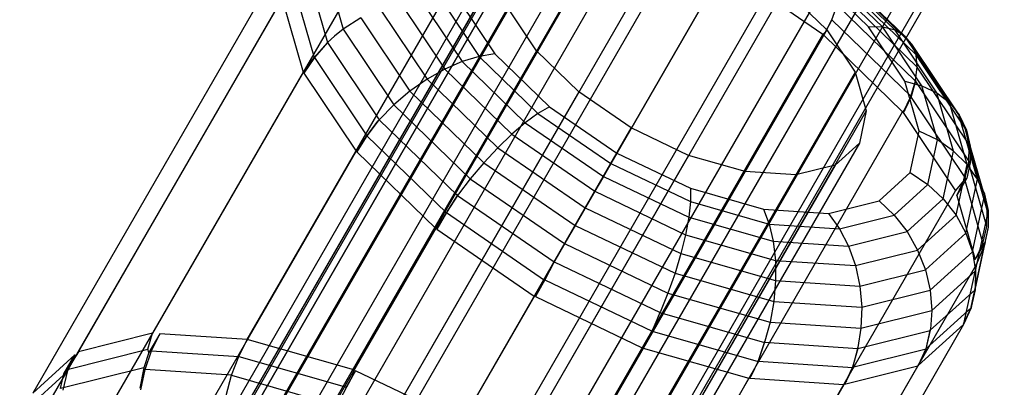
# Model space of a CAD drawing. Extents: x -2538 to 5538, y -3298 to 3298.
# Drawn here: x -1071 to -1030, y -1822 to -1807 of the extents above; entities that cross this region are included whole.
import ezdxf

# ---------------------------------------------------------------- set-up
doc = ezdxf.new("R2010")
doc.units = 0

msp = doc.modelspace()

# ---------------------------------------------------------------- linework, layer by layer
at = {"color": 0}
for p, q in [((-1063.887852, -1828.851407, 284.91542), (-454.618043, -773.565141, 937.012276)), ((-1062.372334, -1828.76915, 283.479558), (-452.944597, -773.209346, 935.774721)), ((-1060.6194, -1829.046689, 282.377781), (-451.070481, -773.276991, 934.825111)), ((-1058.748512, -1829.66511, 281.685176), (-449.123414, -773.763468, 934.228161)), ((-1065.062676, -1829.287854, 286.587518), (-455.976777, -774.320131, 938.45344)), ((-1056.887166, -1830.582269, 281.448941), (-447.236085, -774.635623, 934.024553)), ((-1065.816742, -1830.048748, 288.3819), (-456.928203, -775.422863, 940)), ((-1055.16221, -1831.735662, 281.685176), (-445.537113, -775.83402, 934.228161)), ((-457.407484, -776.798189, 941.54656), (-1066.098662, -1831.082236, 290.176282)), ((-1053.691197, -1833.046689, 282.377781), (-444.142278, -777.276991, 934.825111)), ((-1065.889225, -1832.317886, 291.848379), (-457.381957, -778.352382, 942.987724)), ((-1052.574375, -1834.426004, 283.479558), (-443.146638, -778.8662, 935.774721)), ((-1065.202702, -1833.671492, 293.284242), (-456.853362, -779.979527, 944.225279)), ((-1051.887852, -1835.77961, 284.91542), (-442.618043, -780.493345, 937.012276)), ((-1064.08588, -1835.050808, 294.386018), (-455.857722, -781.568735, 945.174889)), ((-1051.678415, -1837.015261, 286.587518), (-442.592516, -782.047538, 938.45344)), ((-1062.614867, -1836.361834, 295.078624), (-454.462887, -783.011707, 945.771839)), ((-1051.960335, -1838.048748, 288.3819), (-443.071797, -783.422863, 940)), ((-1060.889911, -1837.515228, 295.314859), (-452.763915, -784.210104, 945.975447)), ((-1052.714402, -1838.809643, 290.176282), (-444.023223, -784.525596, 941.54656)), ((-1059.028565, -1838.432387, 295.078624), (-450.876586, -785.082259, 945.771839)), ((-1053.889225, -1839.24609, 291.848379), (-445.381957, -785.280585, 942.987724)), ((-1057.157677, -1839.050808, 294.386018), (-448.929519, -785.568735, 945.174889)), ((-1055.404743, -1839.328347, 293.284242), (-447.055403, -785.636381, 944.225279)), ((-1054.644883, -1800.809977, 295.029691), (-1065.524329, -1819.65373, 282.719102)), ((-1061.587334, -1819.914071, 279.638297), (-1050.707888, -1801.070318, 291.948886)), ((-1068.590663, -1820.419512, 286.601143), (-1057.711216, -1801.575758, 298.911732)), ((-1048.299671, -1801.955003, 301.328676), (-1063.530896, -1828.336258, 284.093851)), ((-1046.208143, -1802.093309, 299.691998), (-1061.439367, -1828.474564, 282.457174)), ((-1049.928661, -1802.361824, 303.39101), (-1065.159886, -1828.743079, 286.156185)), ((-1057.165059, -1821.17505, 277.660299), (-1046.285613, -1802.331297, 289.970888)), ((-1043.858809, -1802.763204, 298.641186), (-1059.090034, -1829.144459, 281.406362)), ((-1059.606735, -1803.292701, 303.215007), (-1070.486181, -1822.136455, 290.904418)), ((-1050.935655, -1803.273951, 305.677125), (-1066.16688, -1829.655206, 288.4423)), ((-1041.481639, -1803.899114, 298.279101), (-1056.712864, -1830.280369, 281.044277)), ((-1058.447735, -1804.141503, 308.56693), (-1057.614632, -1807.051121, 312.284415)), ((-1051.222083, -1804.602096, 307.96324), (-1066.453307, -1830.983351, 290.728415)), ((-1059.127013, -1804.608696, 308.278265), (-1058.268717, -1807.6063, 312.108165)), ((-1052.690386, -1823.313234, 276.978727), (-1041.81094, -1804.46948, 289.289316)), ((-1037.721883, -1807.275569, 289.970888), (-1041.767947, -1804.498984, 289.296482)), ((-1035.238569, -1806.977209, 297.31917), (-1037.678118, -1804.614369, 295.858327)), ((-1034.733075, -1807.10367, 296.607921), (-1037.348592, -1804.570395, 295.041706)), ((-1034.326966, -1807.340425, 295.863417), (-1037.107589, -1804.647236, 294.198333)), ((-1035.828089, -1806.964885, 297.975552), (-1038.086156, -1804.77782, 296.623383)), ((-1034.032581, -1807.680281, 295.108279), (-1036.962432, -1804.842556, 293.353834)), ((-1033.858865, -1808.112912, 294.365451), (-1036.917533, -1805.15042, 292.533869)), ((-1059.698857, -1805.164741, 307.92514), (-1058.821614, -1808.228517, 311.839584)), ((-1039.309327, -1805.389849, 298.641186), (-1054.540552, -1831.771104, 281.406362)), ((-1039.309327, -1805.389849, 298.641186), (-1037.554514, -1807.089484, 299.691998)), ((-1033.811096, -1808.625173, 293.657504), (-1036.974255, -1805.561475, 291.763351)), ((-1071.025339, -1824.636494, 295.207693), (-1060.145892, -1805.79274, 307.518282)), ((-1060.145892, -1805.79274, 307.518282), (-1059.275911, -1808.831154, 311.400323)), ((-1055.25182, -1805.956731, 312.237681), (-1053.40494, -1808.71731, 314.83111)), ((-1054.415465, -1805.802136, 312.009923), (-1052.678248, -1808.398799, 314.449361)), ((-1053.596763, -1805.76324, 311.684953), (-1051.976423, -1808.185204, 313.96027)), ((-1052.820591, -1805.841225, 311.272645), (-1051.32079, -1808.083016, 313.378697)), ((-1050.759905, -1806.216254, 310.025574), (-1065.99113, -1832.597509, 292.790749)), ((-1056.080418, -1806.222328, 312.361307), (-1054.13442, -1809.13106, 315.093919)), ((-1049.594365, -1807.958417, 311.662251), (-1050.759905, -1806.216254, 310.025574)), ((-1037.357205, -1806.665071, 290.477319), (-1037.129021, -1806.065026, 291.066802)), ((-1033.8884, -1809.20375, 293.007341), (-1037.129021, -1806.065026, 291.066802)), ((-1056.87608, -1806.590858, 312.377045), (-1057.614632, -1807.051121, 312.284415)), ((-1056.87608, -1806.590858, 312.377045), (-1054.844523, -1809.627478, 315.229801)), ((-1037.688515, -1807.307887, 289.990869), (-1037.357205, -1806.665071, 290.477319)), ((-1037.349535, -1806.663155, 290.467608), (-1037.610787, -1807.173259, 290.078821)), ((-1034.06822, -1809.850638, 292.446818), (-1037.357205, -1806.665071, 290.477319)), ((-1057.614632, -1807.051121, 312.284415), (-1057.969802, -1807.341085, 312.177604)), ((-1057.614632, -1807.051121, 312.284415), (-1055.513672, -1810.191479, 315.234628)), ((-1037.554514, -1807.089484, 299.691998), (-1052.785739, -1833.470739, 282.457174)), ((-1037.721883, -1807.275569, 289.970888), (-1037.610787, -1807.173259, 290.078821)), ((-1037.610787, -1807.173259, 290.078821), (-1037.688515, -1807.307887, 289.990869)), ((-1037.554514, -1807.089484, 299.691998), (-1036.388974, -1808.831648, 301.328676)), ((-1034.328288, -1809.206676, 300.081605), (-1035.828089, -1806.964885, 297.975552)), ((-1035.238569, -1806.977209, 297.31917), (-1035.828089, -1806.964885, 297.975552)), ((-1033.618229, -1809.399173, 299.594486), (-1035.238569, -1806.977209, 297.31917)), ((-1034.733075, -1807.10367, 296.607921), (-1035.238569, -1806.977209, 297.31917)), ((-1032.995859, -1809.700332, 299.047359), (-1034.733075, -1807.10367, 296.607921)), ((-1034.326966, -1807.340425, 295.863417), (-1034.733075, -1807.10367, 296.607921)), ((-1058.821614, -1808.228517, 311.839584), (-1058.268717, -1807.6063, 312.108165)), ((-1058.261844, -1807.606754, 312.102786), (-1058.805611, -1808.229575, 311.827062)), ((-1058.268717, -1807.6063, 312.108165), (-1057.969802, -1807.341085, 312.177604)), ((-1057.969802, -1807.341085, 312.177604), (-1058.261844, -1807.606754, 312.102786)), ((-1058.261844, -1807.606754, 312.102786), (-1056.121536, -1810.805928, 315.108253)), ((-1048.601329, -1826.119322, 277.660299), (-1037.721883, -1807.275569, 289.970888)), ((-1034.418705, -1810.474882, 291.948886), (-1037.688515, -1807.307887, 289.990869)), ((-1032.480086, -1810.101004, 298.456846), (-1034.326966, -1807.340425, 295.863417)), ((-1034.032581, -1807.680281, 295.108279), (-1034.326966, -1807.340425, 295.863417)), ((-1049.594365, -1807.958417, 311.662251), (-1064.825589, -1834.339672, 294.427427)), ((-1047.839551, -1809.658052, 312.713063), (-1049.594365, -1807.958417, 311.662251)), ((-1032.073414, -1810.608699, 297.859383), (-1034.032581, -1807.680281, 295.108279)), ((-1033.858865, -1808.112912, 294.365451), (-1034.032581, -1807.680281, 295.108279)), ((-1058.805611, -1808.229575, 311.827062), (-1059.243192, -1808.880061, 311.446269)), ((-1059.12844, -1808.681305, 311.576116), (-1058.821614, -1808.228517, 311.839584)), ((-1058.805611, -1808.229575, 311.827062), (-1056.634553, -1811.474711, 314.875708)), ((-1052.678248, -1808.398799, 314.449361), (-1053.40494, -1808.71731, 314.83111)), ((-1051.976423, -1808.185204, 313.96027), (-1052.678248, -1808.398799, 314.449361)), ((-1052.678248, -1808.398799, 314.449361), (-1050.062732, -1810.932073, 316.015576)), ((-1051.32079, -1808.083016, 313.378697), (-1051.976423, -1808.185204, 313.96027)), ((-1051.976423, -1808.185204, 313.96027), (-1049.536874, -1810.548044, 315.421113)), ((-1051.32079, -1808.083016, 313.378697), (-1049.062723, -1810.270081, 314.730866)), ((-1031.769157, -1811.236453, 297.299864), (-1033.858865, -1808.112912, 294.365451)), ((-1033.811096, -1808.625173, 293.657504), (-1033.858865, -1808.112912, 294.365451)), ((-1059.275911, -1808.831154, 311.400323), (-1070.155358, -1827.674908, 299.089734)), ((-1059.12844, -1808.681305, 311.576116), (-1059.275911, -1808.831154, 311.400323)), ((-1059.243192, -1808.880061, 311.446269), (-1059.12844, -1808.681305, 311.576116)), ((-1053.40494, -1808.71731, 314.83111), (-1054.13442, -1809.13106, 315.093919)), ((-1053.40494, -1808.71731, 314.83111), (-1050.624318, -1811.410499, 316.496194)), ((-1036.388974, -1808.831648, 301.328676), (-1051.620198, -1835.212903, 284.093851)), ((-1036.388974, -1808.831648, 301.328676), (-1035.926796, -1810.445805, 303.39101)), ((-1033.88615, -1809.168381, 293.043389), (-1033.811096, -1808.625173, 293.657504)), ((-1031.615498, -1811.906989, 296.74061), (-1033.811096, -1808.625173, 293.657504)), ((-1059.243192, -1808.880061, 311.446269), (-1057.081952, -1812.110521, 314.481128)), ((-1054.13442, -1809.13106, 315.093919), (-1054.844523, -1809.627478, 315.229801)), ((-1054.13442, -1809.13106, 315.093919), (-1051.204569, -1811.968786, 316.848363)), ((-1033.733565, -1811.283749, 302.735386), (-1034.328288, -1809.206676, 300.081605)), ((-1034.328288, -1809.206676, 300.081605), (-1033.618229, -1809.399173, 299.594486)), ((-1034.078207, -1809.849977, 292.454633), (-1033.889256, -1809.203694, 293.008012)), ((-1033.8884, -1809.20375, 293.007341), (-1034.06822, -1809.850638, 292.446818)), ((-1033.889256, -1809.203694, 293.008012), (-1033.88615, -1809.168381, 293.043389)), ((-1031.617107, -1812.599934, 296.198613), (-1033.889256, -1809.203694, 293.008012)), ((-1033.88615, -1809.168381, 293.043389), (-1033.8884, -1809.20375, 293.007341)), ((-1054.844523, -1809.627478, 315.229801), (-1055.513672, -1810.191479, 315.234628)), ((-1054.844523, -1809.627478, 315.229801), (-1051.785855, -1812.58997, 317.061383)), ((-1033.618229, -1809.399173, 299.594486), (-1032.995859, -1809.700332, 299.047359)), ((-1032.975708, -1811.643181, 302.461552), (-1033.618229, -1809.399173, 299.594486)), ((-1047.839551, -1809.658052, 312.713063), (-1063.070776, -1836.039307, 295.478239)), ((-1045.66724, -1811.148787, 313.075148), (-1047.839551, -1809.658052, 312.713063)), ((-1034.396304, -1810.508364, 291.980342), (-1034.078207, -1809.849977, 292.454633)), ((-1034.06822, -1809.850638, 292.446818), (-1034.317743, -1810.372291, 292.069238)), ((-1031.804186, -1813.249014, 295.647862), (-1034.078207, -1809.849977, 292.454633)), ((-1032.995859, -1809.700332, 299.047359), (-1032.480086, -1810.101004, 298.456846)), ((-1032.306992, -1812.106203, 302.121229), (-1032.995859, -1809.700332, 299.047359)), ((-1055.513672, -1810.191479, 315.234628), (-1056.121536, -1810.805928, 315.108253)), ((-1055.513672, -1810.191479, 315.234628), (-1052.350513, -1813.255177, 317.128781)), ((-1035.926796, -1810.445805, 303.39101), (-1051.158021, -1836.82706, 286.156185)), ((-1049.062723, -1810.270081, 314.730866), (-1049.536874, -1810.548044, 315.421113)), ((-1049.062723, -1810.270081, 314.730866), (-1046.267424, -1812.188336, 315.196792)), ((-1035.926796, -1810.445805, 303.39101), (-1036.213224, -1811.773951, 305.677125)), ((-1034.418705, -1810.474882, 291.948886), (-1034.317743, -1810.372291, 292.069238)), ((-1034.317743, -1810.372291, 292.069238), (-1034.396304, -1810.508364, 291.980342)), ((-1032.480086, -1810.101004, 298.456846), (-1032.186037, -1810.465675, 297.996565)), ((-1031.747734, -1812.658747, 301.724756), (-1032.480086, -1810.101004, 298.456846)), ((-1032.186037, -1810.465675, 297.996565), (-1032.073414, -1810.608699, 297.859383)), ((-1032.081617, -1810.606359, 297.863053), (-1032.186037, -1810.465675, 297.996565)), ((-1056.634553, -1811.474711, 314.875708), (-1056.165576, -1810.859818, 315.087093)), ((-1056.165576, -1810.859818, 315.087093), (-1056.628036, -1811.473083, 314.867456)), ((-1056.121536, -1810.805928, 315.108253), (-1056.165576, -1810.859818, 315.087093)), ((-1056.121536, -1810.805928, 315.108253), (-1052.878005, -1813.94747, 317.050534)), ((-1049.536874, -1810.548044, 315.421113), (-1050.062732, -1810.932073, 316.015576)), ((-1049.536874, -1810.548044, 315.421113), (-1046.516916, -1812.62047, 315.924485)), ((-1045.298151, -1829.318635, 279.638297), (-1034.418705, -1810.474882, 291.948886)), ((-1034.396304, -1810.508364, 291.980342), (-1032.224746, -1813.754249, 295.029691)), ((-1031.3199, -1813.266664, 301.262), (-1032.081617, -1810.606359, 297.863053)), ((-1032.081617, -1810.606359, 297.863053), (-1031.805378, -1811.226125, 297.316065)), ((-1032.073414, -1810.608699, 297.859383), (-1031.769157, -1811.236453, 297.299864)), ((-1060.898464, -1837.530042, 295.840324), (-1045.66724, -1811.148787, 313.075148)), ((-1050.062732, -1810.932073, 316.015576), (-1050.624318, -1811.410499, 316.496194)), ((-1050.062732, -1810.932073, 316.015576), (-1046.824941, -1813.153985, 316.555257)), ((-1043.29007, -1812.284697, 312.713063), (-1045.66724, -1811.148787, 313.075148)), ((-1034.102136, -1812.992788, 305.677125), (-1033.733565, -1811.283749, 302.735386)), ((-1032.975708, -1811.643181, 302.461552), (-1033.733565, -1811.283749, 302.735386)), ((-1031.805378, -1811.226125, 297.316065), (-1031.674446, -1811.890181, 296.766976)), ((-1031.04366, -1813.886429, 300.715013), (-1031.805378, -1811.226125, 297.316065)), ((-1031.769157, -1811.236453, 297.299864), (-1031.615498, -1811.906989, 296.74061)), ((-1056.628036, -1811.473083, 314.867456), (-1057.052404, -1812.13914, 314.498822)), ((-1056.983575, -1812.019924, 314.576705), (-1056.634553, -1811.474711, 314.875708)), ((-1056.628036, -1811.473083, 314.867456), (-1053.334175, -1814.663372, 316.839876)), ((-1050.624318, -1811.410499, 316.496194), (-1051.204569, -1811.968786, 316.848363)), ((-1050.624318, -1811.410499, 316.496194), (-1047.18214, -1813.772671, 317.069943)), ((-1033.373901, -1813.489575, 305.63972), (-1032.975708, -1811.643181, 302.461552)), ((-1032.306992, -1812.106203, 302.121229), (-1032.975708, -1811.643181, 302.461552)), ((-1056.983575, -1812.019924, 314.576705), (-1057.081952, -1812.110521, 314.481128)), ((-1057.052404, -1812.13914, 314.498822), (-1056.983575, -1812.019924, 314.576705)), ((-1051.204569, -1811.968786, 316.848363), (-1051.785855, -1812.58997, 317.061383)), ((-1036.213224, -1811.773951, 305.677125), (-1051.444448, -1838.155206, 288.4423)), ((-1051.204569, -1811.968786, 316.848363), (-1047.577658, -1814.457729, 317.452903)), ((-1036.213224, -1811.773951, 305.677125), (-1037.220218, -1812.686077, 307.96324)), ((-1031.674446, -1811.890181, 296.766976), (-1031.6928, -1812.578351, 296.23247)), ((-1030.912728, -1814.550485, 300.165924), (-1031.674446, -1811.890181, 296.766976)), ((-1031.615498, -1811.906989, 296.74061), (-1031.617107, -1812.599934, 296.198613)), ((-1057.081952, -1812.110521, 314.481128), (-1067.961399, -1830.954275, 302.170539)), ((-1043.29007, -1812.284697, 312.713063), (-1058.521295, -1838.665952, 295.478239)), ((-1057.052404, -1812.13914, 314.498822), (-1053.778775, -1815.309834, 316.459126)), ((-1046.267424, -1812.188336, 315.196792), (-1046.516916, -1812.62047, 315.924485)), ((-1046.267424, -1812.188336, 315.196792), (-1043.208517, -1813.650009, 314.730866)), ((-1040.940736, -1812.954592, 311.662251), (-1043.29007, -1812.284697, 312.713063)), ((-1032.733906, -1814.08578, 305.528641), (-1032.306992, -1812.106203, 302.121229)), ((-1031.747734, -1812.658747, 301.724756), (-1032.306992, -1812.106203, 302.121229)), ((-1037.220218, -1812.686077, 307.96324), (-1052.451443, -1839.067332, 290.728415)), ((-1051.785855, -1812.58997, 317.061383), (-1052.350513, -1813.255177, 317.128781)), ((-1051.785855, -1812.58997, 317.061383), (-1047.999479, -1815.188345, 317.692503)), ((-1046.516916, -1812.62047, 315.924485), (-1046.824941, -1813.153985, 316.555257)), ((-1046.516916, -1812.62047, 315.924485), (-1043.212164, -1814.199617, 315.421113)), ((-1037.220218, -1812.686077, 307.96324), (-1038.849208, -1813.092898, 310.025574)), ((-1032.201598, -1814.763286, 305.347264), (-1031.747734, -1812.658747, 301.724756)), ((-1031.6928, -1812.578351, 296.23247), (-1031.859882, -1813.269725, 295.728786)), ((-1031.617107, -1812.599934, 296.198613), (-1031.75983, -1813.231794, 295.736052)), ((-1031.424405, -1813.125863, 301.395623), (-1031.747734, -1812.658747, 301.724756)), ((-1030.931082, -1815.238655, 299.631417), (-1031.6928, -1812.578351, 296.23247)), ((-1040.940736, -1812.954592, 311.662251), (-1056.171961, -1839.335847, 294.427427)), ((-1038.849208, -1813.092898, 310.025574), (-1054.080432, -1839.474153, 292.790749)), ((-1052.350513, -1813.255177, 317.128781), (-1052.837033, -1813.886629, 317.055216)), ((-1052.350513, -1813.255177, 317.128781), (-1048.434786, -1815.942318, 317.781462)), ((-1046.824941, -1813.153985, 316.555257), (-1047.18214, -1813.772671, 317.069943)), ((-1046.824941, -1813.153985, 316.555257), (-1043.281814, -1814.847038, 316.015576)), ((-1038.849208, -1813.092898, 310.025574), (-1040.940736, -1812.954592, 311.662251)), ((-1035.397921, -1814.166498, 308.618864), (-1034.102136, -1812.992788, 305.677125)), ((-1034.102136, -1812.992788, 305.677125), (-1033.373901, -1813.489575, 305.63972)), ((-1032.224746, -1813.754249, 295.029691), (-1031.804186, -1813.249014, 295.647862)), ((-1031.75983, -1813.231794, 295.736052), (-1032.170616, -1813.943296, 295.271228)), ((-1032.170616, -1813.943296, 295.271228), (-1031.859882, -1813.269725, 295.728786)), ((-1031.859882, -1813.269725, 295.728786), (-1031.098165, -1815.930029, 299.127733)), ((-1031.804186, -1813.249014, 295.647862), (-1031.75983, -1813.231794, 295.736052)), ((-1031.79315, -1815.501508, 305.101099), (-1031.31169, -1813.269005, 301.258328)), ((-1031.31169, -1813.269005, 301.258328), (-1031.424405, -1813.125863, 301.395623)), ((-1031.424405, -1813.125863, 301.395623), (-1031.3199, -1813.266664, 301.262)), ((-1031.04366, -1813.886429, 300.715013), (-1031.3199, -1813.266664, 301.262)), ((-1031.007432, -1813.896759, 300.698809), (-1031.31169, -1813.269005, 301.258328)), ((-1043.208517, -1813.650009, 314.730866), (-1043.212164, -1814.199617, 315.421113)), ((-1043.208517, -1813.650009, 314.730866), (-1040.185429, -1814.51202, 313.378697)), ((-1034.773829, -1814.757617, 308.817887), (-1033.373901, -1813.489575, 305.63972)), ((-1033.373901, -1813.489575, 305.63972), (-1032.733906, -1814.08578, 305.528641)), ((-1053.334175, -1814.663372, 316.839876), (-1052.878005, -1813.94747, 317.050534)), ((-1052.877405, -1813.946927, 317.049173), (-1053.329179, -1814.658848, 316.828535)), ((-1052.878005, -1813.94747, 317.050534), (-1052.837033, -1813.886629, 317.055216)), ((-1052.837033, -1813.886629, 317.055216), (-1052.877405, -1813.946927, 317.049173)), ((-1052.877405, -1813.946927, 317.049173), (-1048.867939, -1816.698396, 317.717478)), ((-1047.18214, -1813.772671, 317.069943), (-1047.577658, -1814.457729, 317.452903)), ((-1047.18214, -1813.772671, 317.069943), (-1043.41535, -1815.572599, 316.496194)), ((-1043.104192, -1832.598002, 282.719102), (-1032.224746, -1813.754249, 295.029691)), ((-1034.234813, -1815.445287, 308.936053), (-1032.733906, -1814.08578, 305.528641)), ((-1032.733906, -1814.08578, 305.528641), (-1032.201598, -1814.763286, 305.347264)), ((-1032.170616, -1813.943296, 295.271228), (-1031.408899, -1816.6036, 298.670176)), ((-1031.520973, -1816.278015, 304.797626), (-1031.007432, -1813.896759, 300.698809)), ((-1030.912728, -1814.550485, 300.165924), (-1031.04366, -1813.886429, 300.715013)), ((-1030.853773, -1814.567295, 300.139555), (-1031.007432, -1813.896759, 300.698809)), ((-1047.577658, -1814.457729, 317.452903), (-1047.999479, -1815.188345, 317.692503)), ((-1047.577658, -1814.457729, 317.452903), (-1043.608715, -1816.354255, 316.848363)), ((-1043.212164, -1814.199617, 315.421113), (-1043.281814, -1814.847038, 316.015576)), ((-1043.212164, -1814.199617, 315.421113), (-1039.94611, -1815.130908, 313.96027)), ((-1040.185429, -1814.51202, 313.378697), (-1037.494081, -1814.68999, 311.272645)), ((-1040.185429, -1814.51202, 313.378697), (-1039.94611, -1815.130908, 313.96027)), ((-1037.494081, -1814.68999, 311.272645), (-1035.397921, -1814.166498, 308.618864)), ((-1035.397921, -1814.166498, 308.618864), (-1034.773829, -1814.757617, 308.817887)), ((-1030.931082, -1815.238655, 299.631417), (-1030.912728, -1814.550485, 300.165924)), ((-1053.329179, -1814.658848, 316.828535), (-1053.735782, -1815.339338, 316.466292)), ((-1053.654881, -1815.199213, 316.557836), (-1053.334175, -1814.663372, 316.839876)), ((-1053.329179, -1814.658848, 316.828535), (-1049.259843, -1817.451402, 317.50682)), ((-1043.281814, -1814.847038, 316.015576), (-1043.41535, -1815.572599, 316.496194)), ((-1043.281814, -1814.847038, 316.015576), (-1039.780176, -1815.845504, 314.449361)), ((-1037.494081, -1814.68999, 311.272645), (-1037.038458, -1815.323182, 311.684953)), ((-1037.038458, -1815.323182, 311.684953), (-1034.773829, -1814.757617, 308.817887)), ((-1034.773829, -1814.757617, 308.817887), (-1034.234813, -1815.445287, 308.936053)), ((-1033.79725, -1816.208613, 308.969771), (-1032.201598, -1814.763286, 305.347264)), ((-1032.201598, -1814.763286, 305.347264), (-1031.79315, -1815.501508, 305.101099)), ((-1031.393336, -1817.069214, 304.446066), (-1030.853773, -1814.567295, 300.139555)), ((-1030.855382, -1815.26024, 299.597558), (-1030.853773, -1814.567295, 300.139555)), ((-1053.778775, -1815.309834, 316.459126), (-1064.658221, -1834.153588, 304.148537)), ((-1053.654881, -1815.199213, 316.557836), (-1053.778775, -1815.309834, 316.459126)), ((-1053.735782, -1815.339338, 316.466292), (-1053.654881, -1815.199213, 316.557836)), ((-1053.735782, -1815.339338, 316.466292), (-1049.689717, -1818.115922, 317.140698)), ((-1047.999479, -1815.188345, 317.692503), (-1048.434786, -1815.942318, 317.781462)), ((-1047.999479, -1815.188345, 317.692503), (-1043.856033, -1817.168255, 317.061383)), ((-1039.94611, -1815.130908, 313.96027), (-1037.038458, -1815.323182, 311.684953)), ((-1039.94611, -1815.130908, 313.96027), (-1039.780176, -1815.845504, 314.449361)), ((-1037.038458, -1815.323182, 311.684953), (-1036.662792, -1816.051647, 312.009923)), ((-1031.413769, -1817.849447, 304.054316), (-1030.855382, -1815.26024, 299.597558)), ((-1031.098165, -1815.930029, 299.127733), (-1030.931082, -1815.238655, 299.631417)), ((-1030.998101, -1815.892077, 299.135013), (-1030.855382, -1815.26024, 299.597558)), ((-1043.41535, -1815.572599, 316.496194), (-1043.608715, -1816.354255, 316.848363)), ((-1043.41535, -1815.572599, 316.496194), (-1039.692669, -1816.634094, 314.83111)), ((-1036.662792, -1816.051647, 312.009923), (-1034.234813, -1815.445287, 308.936053)), ((-1034.234813, -1815.445287, 308.936053), (-1033.79725, -1816.208613, 308.969771)), ((-1033.474437, -1817.024402, 308.918016), (-1031.79315, -1815.501508, 305.101099)), ((-1031.79315, -1815.501508, 305.101099), (-1031.520973, -1816.278015, 304.797626)), ((-1048.434786, -1815.942318, 317.781462), (-1048.849375, -1816.660407, 317.720177)), ((-1048.434786, -1815.942318, 317.781462), (-1044.14979, -1817.989866, 317.128781)), ((-1039.780176, -1815.845504, 314.449361), (-1036.662792, -1816.051647, 312.009923)), ((-1039.780176, -1815.845504, 314.449361), (-1039.692669, -1816.634094, 314.83111)), ((-1036.662792, -1816.051647, 312.009923), (-1036.378497, -1816.853249, 312.237681)), ((-1031.57849, -1818.58035, 303.609051), (-1031.019646, -1815.989024, 299.148646)), ((-1031.408899, -1816.6036, 298.670176), (-1030.998101, -1815.892077, 299.135013)), ((-1031.098165, -1815.930029, 299.127733), (-1031.408899, -1816.6036, 298.670176)), ((-1031.019646, -1815.989024, 299.148646), (-1031.354765, -1816.792662, 298.911732)), ((-1030.998101, -1815.892077, 299.135013), (-1031.019646, -1815.989024, 299.148646)), ((-1043.608715, -1816.354255, 316.848363), (-1043.856033, -1817.168255, 317.061383)), ((-1043.608715, -1816.354255, 316.848363), (-1039.686247, -1817.472717, 315.093919)), ((-1036.378497, -1816.853249, 312.237681), (-1033.79725, -1816.208613, 308.969771)), ((-1033.79725, -1816.208613, 308.969771), (-1033.474437, -1817.024402, 308.918016)), ((-1033.276181, -1817.867867, 308.782362), (-1031.520973, -1816.278015, 304.797626)), ((-1031.520973, -1816.278015, 304.797626), (-1031.393336, -1817.069214, 304.446066)), ((-1049.259843, -1817.451402, 317.50682), (-1048.867939, -1816.698396, 317.717478)), ((-1048.86784, -1816.69794, 317.716694), (-1049.258495, -1817.445149, 317.496056)), ((-1048.867939, -1816.698396, 317.717478), (-1048.849375, -1816.660407, 317.720177)), ((-1048.849375, -1816.660407, 317.720177), (-1048.86784, -1816.69794, 317.716694)), ((-1048.86784, -1816.69794, 317.716694), (-1044.47791, -1818.795631, 317.04803)), ((-1031.354765, -1816.792662, 298.911732), (-1042.234211, -1835.636416, 286.601143)), ((-1039.692669, -1816.634094, 314.83111), (-1036.378497, -1816.853249, 312.237681)), ((-1039.692669, -1816.634094, 314.83111), (-1039.686247, -1817.472717, 315.093919)), ((-1036.378497, -1816.853249, 312.237681), (-1036.194212, -1817.703634, 312.361307)), ((-1031.354765, -1816.792662, 298.911732), (-1031.888429, -1819.267232, 303.171167)), ((-1043.856033, -1817.168255, 317.061383), (-1044.14979, -1817.989866, 317.128781)), ((-1043.856033, -1817.168255, 317.061383), (-1039.761106, -1818.335893, 315.229801)), ((-1036.194212, -1817.703634, 312.361307), (-1033.474437, -1817.024402, 308.918016)), ((-1033.474437, -1817.024402, 308.918016), (-1033.276181, -1817.867867, 308.782362)), ((-1033.208506, -1818.713378, 308.56693), (-1031.393336, -1817.069214, 304.446066)), ((-1031.393336, -1817.069214, 304.446066), (-1031.412964, -1817.807644, 304.078702)), ((-1049.258495, -1817.445149, 317.496056), (-1049.644515, -1818.137522, 317.133813)), ((-1049.566787, -1818.002893, 317.221766), (-1049.259843, -1817.451402, 317.50682)), ((-1049.258495, -1817.445149, 317.496056), (-1044.803048, -1819.574145, 316.817413)), ((-1039.686247, -1817.472717, 315.093919), (-1039.761106, -1818.335893, 315.229801)), ((-1039.686247, -1817.472717, 315.093919), (-1036.194212, -1817.703634, 312.361307)), ((-1036.194212, -1817.703634, 312.361307), (-1036.115537, -1818.576963, 312.377045)), ((-1031.412964, -1817.807644, 304.078702), (-1031.413769, -1817.849447, 304.054316)), ((-1031.412828, -1817.849896, 304.054172), (-1031.412964, -1817.807644, 304.078702)), ((-1049.689717, -1818.115922, 317.140698), (-1060.569163, -1836.959676, 304.830109)), ((-1049.566787, -1818.002893, 317.221766), (-1049.689717, -1818.115922, 317.140698)), ((-1049.644515, -1818.137522, 317.133813), (-1049.566787, -1818.002893, 317.221766)), ((-1049.644515, -1818.137522, 317.133813), (-1045.215045, -1820.254106, 316.459126)), ((-1044.14979, -1817.989866, 317.128781), (-1044.462025, -1818.74791, 317.053122)), ((-1044.14979, -1817.989866, 317.128781), (-1039.914971, -1819.197394, 315.234628)), ((-1036.115537, -1818.576963, 312.377045), (-1033.276181, -1817.867867, 308.782362)), ((-1033.276181, -1817.867867, 308.782362), (-1033.208506, -1818.713378, 308.56693)), ((-1033.272243, -1819.534137, 308.275483), (-1031.412828, -1817.849896, 304.054172)), ((-1031.413769, -1817.849447, 304.054316), (-1031.57849, -1818.58035, 303.609051)), ((-1031.567173, -1818.585758, 303.607327), (-1031.412828, -1817.849896, 304.054172)), ((-1039.761106, -1818.335893, 315.229801), (-1039.914971, -1819.197394, 315.234628)), ((-1039.761106, -1818.335893, 315.229801), (-1036.115537, -1818.576963, 312.377045)), ((-1036.115537, -1818.576963, 312.377045), (-1036.144861, -1819.446699, 312.284415)), ((-1033.454341, -1820.295137, 307.891644), (-1031.567173, -1818.585758, 303.607327)), ((-1031.57849, -1818.58035, 303.609051), (-1031.888429, -1819.267232, 303.171167)), ((-1031.81004, -1819.131458, 303.259867), (-1031.567173, -1818.585758, 303.607327)), ((-1044.478099, -1818.79497, 317.047185), (-1044.805255, -1819.566438, 316.807566)), ((-1044.803048, -1819.574145, 316.817413), (-1044.47791, -1818.795631, 317.04803)), ((-1044.462025, -1818.74791, 317.053122), (-1044.478099, -1818.79497, 317.047185)), ((-1044.478099, -1818.79497, 317.047185), (-1040.140185, -1820.031894, 315.10692)), ((-1044.47791, -1818.795631, 317.04803), (-1044.462025, -1818.74791, 317.053122)), ((-1036.144861, -1819.446699, 312.284415), (-1033.208506, -1818.713378, 308.56693)), ((-1033.208506, -1818.713378, 308.56693), (-1033.269864, -1819.489641, 308.294284)), ((-1031.893922, -1819.292701, 303.215007), (-1042.773368, -1838.136455, 290.904418)), ((-1039.914971, -1819.197394, 315.234628), (-1040.130612, -1819.985178, 315.115206)), ((-1039.914971, -1819.197394, 315.234628), (-1036.144861, -1819.446699, 312.284415)), ((-1036.144861, -1819.446699, 312.284415), (-1036.2737, -1820.239678, 312.097264)), ((-1033.770131, -1820.992154, 307.474444), (-1031.893922, -1819.292701, 303.215007)), ((-1031.81004, -1819.131458, 303.259867), (-1031.893922, -1819.292701, 303.215007)), ((-1031.888429, -1819.267232, 303.171167), (-1031.81004, -1819.131458, 303.259867)), ((-1065.524329, -1819.65373, 282.719102), (-1068.590663, -1820.419512, 286.601143)), ((-1065.708841, -1820.320951, 282.140276), (-1065.524329, -1819.65373, 282.719102)), ((-1065.214952, -1819.674188, 282.477006), (-1065.666847, -1820.456893, 281.965667)), ((-1065.559499, -1820.378387, 282.096213), (-1065.214952, -1819.674188, 282.477006)), ((-1061.587334, -1819.914071, 279.638297), (-1065.214952, -1819.674188, 282.477006)), ((-1044.805255, -1819.566438, 316.807566), (-1045.169893, -1820.266981, 316.438931)), ((-1045.091331, -1820.130908, 316.527827), (-1044.803048, -1819.574145, 316.817413)), ((-1044.805255, -1819.566438, 316.807566), (-1040.402592, -1820.821825, 314.838339)), ((-1036.279305, -1820.28592, 312.083715), (-1033.271383, -1819.534727, 308.275626)), ((-1033.272243, -1819.534137, 308.275483), (-1033.454341, -1820.295137, 307.891644)), ((-1033.443999, -1820.302234, 307.893368), (-1033.271383, -1819.534727, 308.275626)), ((-1033.269864, -1819.489641, 308.294284), (-1033.272243, -1819.534137, 308.275483)), ((-1033.271383, -1819.534727, 308.275626), (-1033.269864, -1819.489641, 308.294284)), ((-1061.941343, -1820.617644, 279.264908), (-1061.587334, -1819.914071, 279.638297)), ((-1057.165059, -1821.17505, 277.660299), (-1061.587334, -1819.914071, 279.638297)), ((-1045.215045, -1820.254106, 316.459126), (-1056.094491, -1839.09786, 304.148537)), ((-1045.091331, -1820.130908, 316.527827), (-1045.215045, -1820.254106, 316.459126)), ((-1045.169893, -1820.266981, 316.438931), (-1045.091331, -1820.130908, 316.527827)), ((-1040.140642, -1820.03121, 315.106278), (-1040.408137, -1820.813537, 314.830553)), ((-1040.402592, -1820.821825, 314.838339), (-1040.140185, -1820.031894, 315.10692)), ((-1040.130612, -1819.985178, 315.115206), (-1040.140642, -1820.03121, 315.106278)), ((-1040.140642, -1820.03121, 315.106278), (-1036.278608, -1820.286594, 312.084132)), ((-1040.140185, -1820.031894, 315.10692), (-1040.130612, -1819.985178, 315.115206)), ((-1036.2737, -1820.239678, 312.097264), (-1036.279305, -1820.28592, 312.083715)), ((-1036.278608, -1820.286594, 312.084132), (-1036.2737, -1820.239678, 312.097264)), ((-1068.739616, -1820.554432, 286.939303), (-1070.486181, -1822.136455, 290.904418)), ((-1069.191511, -1821.337137, 286.427963), (-1068.739616, -1820.554432, 286.939303)), ((-1069.061582, -1821.158259, 286.384914), (-1065.708841, -1820.320951, 282.140276)), ((-1068.590663, -1820.419512, 286.601143), (-1069.061582, -1821.158259, 286.384914)), ((-1068.739616, -1820.554432, 286.939303), (-1069.055407, -1821.25145, 286.522103)), ((-1065.666847, -1820.456893, 281.965667), (-1065.876211, -1821.087148, 281.751377)), ((-1065.826994, -1821.160714, 281.820489), (-1065.559499, -1820.378387, 282.096213)), ((-1065.666847, -1820.456893, 281.965667), (-1065.708841, -1820.320951, 282.140276)), ((-1065.559499, -1820.378387, 282.096213), (-1061.941343, -1820.617644, 279.264908)), ((-1062.236937, -1821.398113, 279.011172), (-1061.941343, -1820.617644, 279.264908)), ((-1061.941343, -1820.617644, 279.264908), (-1057.482155, -1821.889149, 277.270399)), ((-1045.169893, -1820.266981, 316.438931), (-1040.79277, -1821.515085, 314.481128)), ((-1036.279305, -1820.28592, 312.083715), (-1036.496816, -1821.064639, 311.758296)), ((-1036.496816, -1821.064639, 311.758296), (-1033.443999, -1820.302234, 307.893368)), ((-1036.48846, -1821.072733, 311.763299), (-1036.278608, -1820.286594, 312.084132)), ((-1033.454341, -1820.295137, 307.891644), (-1033.770131, -1820.992154, 307.474444)), ((-1033.691746, -1820.856387, 307.56314), (-1033.443999, -1820.302234, 307.893368)), ((-1033.789441, -1821.009645, 307.518282), (-1044.668887, -1839.853398, 295.207693)), ((-1040.408137, -1820.813537, 314.830553), (-1040.752684, -1821.517736, 314.44976)), ((-1040.674342, -1821.382042, 314.538408), (-1040.402592, -1820.821825, 314.838339)), ((-1040.408137, -1820.813537, 314.830553), (-1036.48846, -1821.072733, 311.763299)), ((-1036.824532, -1821.767623, 311.360768), (-1033.789441, -1821.009645, 307.518282)), ((-1036.496816, -1821.064639, 311.758296), (-1036.824532, -1821.767623, 311.360768)), ((-1036.746131, -1821.63183, 311.449482), (-1036.48846, -1821.072733, 311.763299)), ((-1033.691746, -1820.856387, 307.56314), (-1033.789441, -1821.009645, 307.518282)), ((-1033.770131, -1820.992154, 307.474444), (-1033.691746, -1820.856387, 307.56314)), ((-1069.055407, -1821.25145, 286.522103), (-1070.797416, -1822.829346, 290.476876)), ((-1065.876211, -1821.087148, 281.751377), (-1069.329234, -1821.9495, 286.122974)), ((-1069.329234, -1821.9495, 286.122974), (-1069.191511, -1821.337137, 286.427963)), ((-1069.055407, -1821.25145, 286.522103), (-1069.237505, -1822.012449, 286.138264)), ((-1069.061582, -1821.158259, 286.384914), (-1069.191511, -1821.337137, 286.427963)), ((-1065.876211, -1821.087148, 281.751377), (-1066.050218, -1821.936249, 281.600765)), ((-1066.009308, -1821.997398, 281.65821), (-1065.826994, -1821.160714, 281.820489)), ((-1062.236937, -1821.398113, 279.011172), (-1065.826994, -1821.160714, 281.820489)), ((-1062.465133, -1822.231763, 278.884797), (-1062.236937, -1821.398113, 279.011172)), ((-1062.236937, -1821.398113, 279.011172), (-1057.874059, -1822.642155, 277.059741)), ((-1057.484346, -1821.899311, 277.287891), (-1057.098326, -1821.206938, 277.650134)), ((-1057.213078, -1821.405694, 277.520287), (-1057.482155, -1821.889149, 277.270399)), ((-1057.213078, -1821.405694, 277.520287), (-1057.165059, -1821.17505, 277.660299)), ((-1057.098326, -1821.206938, 277.650134), (-1057.213078, -1821.405694, 277.520287)), ((-1052.690386, -1823.313234, 276.978727), (-1057.098326, -1821.206938, 277.650134)), ((-1040.674342, -1821.382042, 314.538408), (-1040.79277, -1821.515085, 314.481128)), ((-1040.752684, -1821.517736, 314.44976), (-1040.674342, -1821.382042, 314.538408)), ((-1057.482155, -1821.889149, 277.270399), (-1057.874059, -1822.642155, 277.059741)), ((-1040.79277, -1821.515085, 314.481128), (-1051.672216, -1840.358839, 302.170539)), ((-1036.855775, -1821.775426, 311.400323), (-1047.735221, -1840.61918, 299.089734)), ((-1040.752684, -1821.517736, 314.44976), (-1036.855775, -1821.775426, 311.400323)), ((-1036.746131, -1821.63183, 311.449482), (-1036.855775, -1821.775426, 311.400323)), ((-1036.824532, -1821.767623, 311.360768), (-1036.746131, -1821.63183, 311.449482))]:
    msp.add_line(p, q, dxfattribs=at)

doc.saveas('drawing.dxf')
